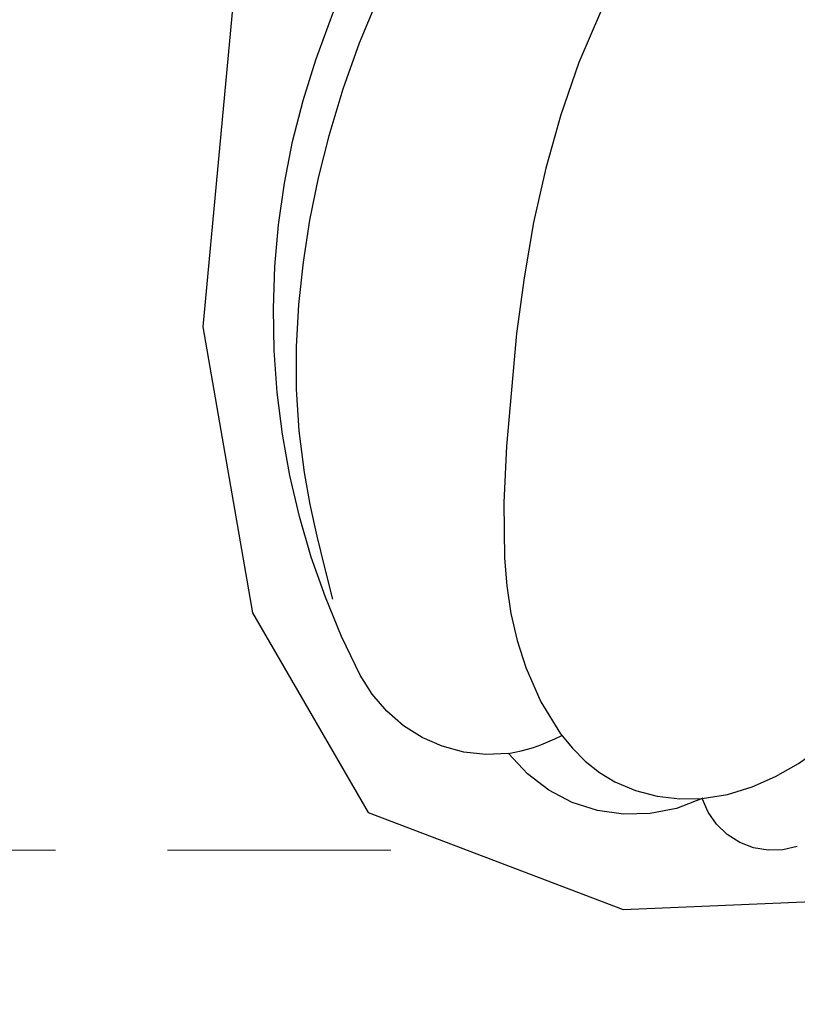
# Model space of a CAD drawing. Units: millimetres. Extents: x 715 to 5755, y 1278 to 2466.
# Drawn here: x 1528 to 1537, y 1738 to 1749 of the extents above; entities that cross this region are included whole.
import ezdxf
from ezdxf.xclip import XClip

# ---------------------------------------------------------------- set-up
doc = ezdxf.new("R2010")
doc.units = ezdxf.units.MM
doc.header["$XCLIPFRAME"] = 2
doc.linetypes.add('HIDDEN', pattern=[9.524999999999999, 6.35, -3.175])
doc.layers.add('A-04.尺寸標註', color=4, linetype='Continuous')
doc.layers.add('H-08.木作(細線)', color=8, linetype='Continuous')
doc.layers.add('logo', color=8, linetype='Continuous', plot=False)
doc.styles.get("Standard").update_dxf_attribs({"font": 'arial.ttf'})
doc.styles.add('新細明體', font='PMingLiU.ttf')
doc.dimstyles.new('4', dxfattribs={"dimtxt": 10, "dimasz": 3, "dimexe": 2, "dimexo": 2, "dimgap": 1.2, "dimtad": 2, "dimdec": 0, "dimtxsty": '新細明體', "dimblk": 'ARCHTICK', "dimcen": 5, "dimclrd": 8, "dimclre": 8, "dimclrt": 4, "dimadec": 0, "dimazin": 0, "dimtfac": 1, "dimtdec": 0, "dimtix": 1, "dimtmove": 2, "dimatfit": 3, "dimldrblk": 'OPEN90', "dimfxl": 1.25, "dimlwd": 9, "dimlwe": 9, "dimarcsym": 0})

# ---------------------------------------------------------------- blocks, each defined once
blk = doc.blocks.new('logo')
at = {"layer": 'logo'}
h = blk.add_hatch(color=256, dxfattribs=at)
edge = h.paths.add_edge_path()
edge.add_ellipse((0.1802914912277629, 0.6045799425100995), major_axis=(0.3229310822019948, 0.5660060967866092), ratio=0.6591105981489803, start_angle=263.8575603848327, end_angle=429.8250477163325)
edge.add_arc((0.01771428938263853, 1.391569346549659), 0.3993341679718461, 258.9967413552358, 261.0580007118785)
edge.add_ellipse((0.1787985320825101, 0.6023774291033988), major_axis=(0.3143045515932551, 0.550886248658738), ratio=0.6598378267023628, start_angle=263.2429892943743, end_angle=428.5195051545401, ccw=False)
edge.add_arc((0.5073199427151849, 0.3746967277193107), 0.04332311897827124, 263.9961799065642, 282.4455010696743)
edge = h.paths.add_edge_path()
edge.add_ellipse((0.1787985320825101, 0.6023774291033988), major_axis=(0.3143045515932551, 0.550886248658738), ratio=0.6598378267023628, start_angle=70.27444383542638, end_angle=262.8393938163964, ccw=False)
edge.add_arc((0.03068698310926266, 1.204096049413238), 0.2374621132576002, 245.2323085429004, 248.2556509235489, ccw=False)
edge.add_ellipse((0.1802914912277629, 0.6045799425100995), major_axis=(0.3229310822019948, 0.5660060967866092), ratio=0.6591105981489803, start_angle=71.19986132064916, end_angle=263.5874831709492)
edge.add_arc((0.5026783769171743, 0.3667582457528624), 0.03889587363998076, 266.46582511937555, 288.39279538090886, ccw=False)
edge = h.paths.add_edge_path(flags=17)
edge.add_line((0.1957087584469264, 1.019739823916098), (0.1957087584469264, 1.034098023633305))
edge.add_arc((0.01771428938263853, 1.391569346549659), 0.3993341679718463, 261.0580007118787, 296.46993326101176, ccw=False)
edge.add_ellipse((0.1787985320825101, 0.6023774291033988), major_axis=(0.3143045515932551, 0.550886248658738), ratio=0.6598378267023628, start_angle=68.51950515454008, end_angle=70.27444383542637)
edge.add_arc((0.03068698310926266, 1.204096049413238), 0.2374621132576002, 248.2556509235472, 287.7328540247523)
edge.add_arc((0.1787515700016229, 0.8428055305785165), 0.1548912369510153, 119.2734902879766, 139.7005654380212)
edge.add_arc((0.4473028325628547, 0.5857130801532549), 0.5264673858294753, 137.2637964536153, 146.3296441712179)
edge.add_arc((0.699990274517404, 0.4866655720743438), 0.7937747080540483, 150.495440047385, 153.133153759539)
edge.add_arc((0.1745226173352421, 0.06722498738599825), 0.7993051380316838, 100.81859140067678, 103.20768185935663, ccw=False)
edge.add_arc((0.3030484850914945, 0.6842535605883313), 0.3253316575808651, 138.9230766667263, 148.8947779466664, ccw=False)
edge.add_arc((0.6247753021470999, 0.3946425204858315), 0.7581851605665992, 124.46568866148871, 138.4001760205241, ccw=False)
edge = h.paths.add_edge_path()
edge.add_arc((0.03068698310926266, 1.204096049413238), 0.2374621132576002, 233.3595557964515, 245.2323085428985)
edge.add_ellipse((0.1802914912277629, 0.6045799425100995), major_axis=(0.3229310822019948, 0.5660060967866092), ratio=0.6591105981489803, start_angle=69.8250477163325, end_angle=71.19986132064912, ccw=False)
edge.add_arc((0.01771428938263853, 1.391569346549659), 0.3993341679718461, 251.1922767923416, 258.9967413552355, ccw=False)
h.paths.add_polyline_path([(-0.05230556841343059, 0.8157453957182952, -0.021859056043336), (-0.01507380947805359, 0.83128368382404, -0.004954860000038527), (-0.00810373917556717, 0.8453871283209082, 0.01296660139934615), (-0.04819829918778851, 0.8348734075898392, 0.2233168218597432), (-0.2014011449027748, 0.6528535364541312, 0.4252427048585448), (-0.1683051170384715, 0.6103540628209885, 0.3932468187878483), (-0.01762062065063219, 0.7391353612993043, -0.08455806392049481), (0.01863162675181229, 0.8422020905063619, 0.01919431720782771), (-0.01507380947805359, 0.83128368382404, 0.00472601496695061), (-0.02146029121468018, 0.817705401067542, 0.02114843064291109), (-0.0385352395078371, 0.731271739926342, -0.08072109411544336), (-0.0657668188050593, 0.6647157422494274, -0.1041126089873124), (-0.1095005248516827, 0.6338635803485886, -0.09487265850930753), (-0.1615376919817209, 0.6213485423295424, -0.2078766928766236), (-0.1806048093676509, 0.6426082113111988, -0.2230344450931209), (-0.1780736952623556, 0.6710532802908347, -0.1686900671656828)], flags=17)
h.paths.add_polyline_path([(0.3601444251999055, 0.9744338414684535, 0.08859226629592737), (0.2835073553887923, 0.9527853389090524, 0.1407242370476406), (0.1982018572907691, 0.8196671719715596, -0.01227177250547251), (0.2022841222515126, 0.8147051671339796, -0.04153164331666979), (0.2150540611637553, 0.7974176329671536, 0.005558464624925259), (0.2209631089517643, 0.8159314326703679, -0.1878740793793823)], flags=17)
h.paths.add_polyline_path([(0.1897142947582324, 0.7303215851770801, 0.0115915370869728), (0.2047059639044164, 0.7679695011984222, 0.05688370383272847), (0.1918557768840401, 0.7904103092669175, -0.2712076389547624), (0.104537738736326, 0.711475444863936, -0.6796773919459298), (0.03965647445693321, 0.8164824763771321, -0.2900714316886079), (0.156914567009153, 0.8216799143929165, -0.1039224699488403), (0.1918557768840401, 0.7904103092669175, 0.05334853169188579), (0.1967681846745108, 0.8147051671339796, -0.004507969820746855), (0.1982018572907691, 0.8196671719715596, 0.2206035135701973), (0.0977739846730401, 0.8649461524264552, -0.01550142577462651), (0.0459350263390661, 0.8490112198160205, 0.00876830390257717), (0.03017708532752295, 0.8452974066130992, 0.02953939081686043), (0.0175457415789424, 0.8363910639072856, 1.009366776920765)], flags=17)
h.paths.add_polyline_path([(0.2150540611637553, 0.7974176329671536, -0.008928044058282365), (0.2047059639044164, 0.7679695011984222, -0.3476776960045613), (0.1679542116507946, 0.6313600905932617, 0.007270499821651857), (0.06358657876626239, 0.5787944804405925, -0.03560609058727635), (0.05895027547740028, 0.575940708536109, 0.01139008744123329), (0.06744892920141865, 0.571468074654149, 0.0121005007826768), (0.1545408028796373, 0.6096588174459612, 0.4616392744760571)], flags=17)
h.paths.add_polyline_path([(0.1077747728140821, 0.6735532254033387, 0.4331813314891947), (0.02724251157269464, 0.6315920425049626, 0.04485966569812438), (0.02569205851068546, 0.6202306754530582, -0.02678327127818661), (0.03807156646325893, 0.622268852538582, -0.142026000870599), (0.04976623274160374, 0.6424708780014043, -0.3074293050449363), (0.08627541476562328, 0.6616177569894717, -0.9534009816383994), (0.07053261014334566, 0.6213149306240666, 0.06961301498217881), (0.03807156646325893, 0.622268852538582, 0.04289129193809801), (0.03695020705163188, 0.6151785492311319, -0.06771935356188001), (0.07003147040268232, 0.6143533218064476, 0.8933793397286959)], flags=17)
h.paths.add_polyline_path([(0.02131583426853467, 0.6124138967943509, -0.009242549506202803), (0.0257419910212775, 0.6134095670768147, -0.02665142947774641), (0.02569205851068546, 0.6202306754530582, 0.01368370592972651), (0.01946887659505592, 0.6186807099666112, 0.1743261054895702), (-0.00349825258126657, 0.6062716579290282, 0.391287119431291), (0.005613851330053876, 0.5707360095921103, 0.2105547002655037), (0.0418485647696798, 0.5632758718793411), (0.04291173479759891, 0.561601267801052, 0.001325611377629147), (0.05259464934169955, 0.5654491270888684, -0.005065274568175245), (0.04991129326299415, 0.5670845499780626, -0.02752815215014762), (0.0446363764040143, 0.5717549030196096, -0.1952920133699726), (0.0171001214930584, 0.5801918241422754, -0.6592984287717002)], flags=17)
h.paths.add_polyline_path([(0.03695020705163188, 0.6151785492311319, 0.02312704452406808), (0.0257419910212775, 0.6134095670768147, 0.1846723411631602), (0.0446363764040143, 0.5717549030196096, 0.09835508698171387), (0.05895027547740028, 0.575940708536109, -0.00978770269035779), (0.05181627512683917, 0.5800900359981824, -0.240413133197712)], flags=17)
h.paths.add_polyline_path([(0.06744892920141865, 0.571468074654149, -0.002039086036632996), (0.05259464934169955, 0.5654491270888684, 0.07598953021402204), (0.09602777759209857, 0.5478220055574639, 0.1084310323164508), (0.2335050702713488, 0.5508145082039846, -0.004552359178270984), (0.2332031599398761, 0.5566395580299286, -0.0283319159353915), (0.1678197358887701, 0.5494967985196126, -0.1237080263213182)], flags=17)
h.paths.add_polyline_path([(0.3961773480441479, 0.7392365069936204, -0.5517299937189176), (0.4237469814415817, 0.6878573508229238, -0.1897896029508824), (0.3036419916588784, 0.5729648230417297, -0.01388117698386278), (0.2724998600933759, 0.5646047232085039, 0.01103912404721258), (0.2726171806607454, 0.556339671799833, 0.02216203085154623), (0.294634035688432, 0.561867080360571, -0.01096585878545845), (0.3113842380389542, 0.567947896755868, -0.001761100456537227), (0.3461386303115432, 0.5836198053202679, 0.03474429840727061), (0.3759161139769276, 0.6030616371772339, 0.08610291134086423), (0.4334771144822298, 0.6717654332396705, 0.5066594807780262), (0.3980013446580415, 0.7640918848564979, 0.3552052302613521), (0.2501881690386654, 0.6740848451963757, 0.09342211340373655), (0.2332031599398761, 0.5566395580299286, 0.01726283517204237), (0.2724998600933759, 0.5646047232085039, -0.3139095768473526)], flags=17)
h.paths.add_polyline_path([(0.2585770361056348, 0.5458189120918178, -0.00970179657672169), (0.2727876776061748, 0.5526473205472939, -0.004935924228143223), (0.2726171806607454, 0.556339671799833, -0.03536928119621949), (0.236726589517275, 0.5516129661345985, -0.00258674009545134), (0.2335050702713488, 0.5508145082039846, 0.01440468535962261), (0.2351580052327336, 0.5324356305582114, -0.02050935983597559)], flags=17)
h.paths.add_polyline_path([(0.2732093080103368, 0.546779193443399, -0.00785664003140717), (0.2727876776061748, 0.5526473205472939, 0.009701796576718462), (0.2585770361056348, 0.5458189120918178, 0.02050935983598017), (0.2351580052327336, 0.5324356305582114, 0.000680888531336392), (0.2352623283550201, 0.531569460575156, -0.002588116351320516), (0.23603359471781, 0.5259769832246093, -0.01371258215328648), (0.2485680980298639, 0.5342724894226194, -0.01198013518408353)], flags=17)
h.paths.add_polyline_path([(0.2775829619658907, 0.5197747030988467, -0.03657898652114943), (0.2732093080103368, 0.546779193443399, 0.0119801351840829), (0.2485680980298639, 0.5342724894226194, 0.0134108692760928), (0.2360495025222917, 0.5258569488760259, 0.001088580213132376), (0.2350756948035269, 0.5251725232747049, 0.01593336830827142), (0.2355443970463966, 0.4269779970863965, -0.1902026159777679), (0.1870881993254443, 0.3040625678486322, -0.2661611695614833), (0.1213594572309376, 0.2691329711169601, -0.2073165086283806), (0.1832547434769367, 0.4774749345606324, -0.06459314176191647), (0.2350792635388643, 0.5253040150964807, -0.001016817078696529), (0.2352623283550201, 0.531569460575156, -0.0006808885313488096), (0.2351580052327336, 0.5324356305582114, 0.1525377839630521), (0.1076289262309729, 0.3834219235513956, 0.2302412230988999), (0.1105060786630929, 0.23817483466064, 0.234094741273827), (0.2113390103604615, 0.2714774613959889, 0.172716903701725), (0.2737502371583105, 0.3748320669747045, 0.02813155534165157), (0.2812866608765034, 0.4407611798724247, -0.01435151781848595), (0.2820583406301012, 0.4591253095941283, 0.06201608288984124), (0.3139585848584829, 0.4484350370994434, 0.3494866153747248), (0.464949853851067, 0.5256955051090699, 0.3924066729197783), (0.4355419280163915, 0.6057995947885502, 0.1301076997640089), (0.3830701842125563, 0.5999521838903092, 0.001865372168486674), (0.3461386303115432, 0.5836198053202679, -0.05472112838869806), (0.294634035688432, 0.561867080360571, 0.01459322496150621), (0.2727876776061748, 0.5526473205472939, 0.0078566400314079), (0.2732093080103368, 0.546779193443399, -0.01108000849836338), (0.2965086155727477, 0.55728347380591, -0.1006777564325591), (0.4078980002250319, 0.5882487102289815, -0.3492029408971026), (0.4322182231735496, 0.5655765199562666, -0.402436893655924), (0.3163307132363116, 0.4647718286369127, -0.009973720721309132), (0.3173924490274658, 0.4691670745141892, 0.6133720589346167), (0.2948300816515257, 0.5078601469804198, 0.1757128613883309), (0.2790813191950292, 0.5031389568403029, -0.002483924896502284), (0.2801474653115292, 0.4896262754855343, -0.4636439566526038), (0.3024185474187107, 0.4930488583158876, -0.5137676618201015), (0.300458431678635, 0.467046954633588, -0.0750515546979712), (0.2810496769998281, 0.4765659267541196, 0.007944002259326899)], flags=17)
h.paths.add_polyline_path([(0.3139585848584829, 0.4484350370994434, -0.06201608288984121), (0.2820583406301012, 0.4591253095941283, -0.007786344994728682), (0.2812866608765034, 0.4407611798724247, 0.02757247652769637), (0.2827627458300412, 0.4054988815096294, 0.05820023890153306), (0.2836784263763548, 0.3967188038159293, 0.2646597849976745), (0.3787276363163983, 0.2932210735971239, 0.3153274601522557), (0.4945893319254537, 0.328712794806961, -0.02586660080713447), (0.4907040384750871, 0.3297514328087345, -0.3803631673759104), (0.3531204571172566, 0.3280716161589226, -0.1539544757914205), (0.3145165439382254, 0.4049609248404522, -0.0908309219414973)], flags=17)
h.paths.add_polyline_path([(0.4638140665520041, 0.3683248876122889, 0.3364317195218746), (0.4907040384750871, 0.3297514328087345, 0.0258666008071405), (0.4945893319254537, 0.328712794806961, 0.02639439727819642), (0.4985565019924252, 0.3322692042911513, -0.0259271544351559), (0.4942123299151717, 0.3334040755398746, -0.1732853820220084), (0.4710130352214037, 0.3510598686052617, -0.6853148175230003), (0.4866631730146764, 0.3832862350909636, -0.4910266436165239), (0.5032800518129079, 0.3451704189756128, -0.04054744413361341), (0.4942123299151717, 0.3334040755398746, 0.0259271544351559), (0.4985565019924252, 0.3322692042911513, 0.1396531341872101), (0.5120559585211595, 0.3564227127581034, 1.004842765417396)], flags=17)
h.paths.add_polyline_path([(0.4060733820242604, 1.003818160015726, 0.1438390393645085), (0.3493907882984786, 0.9962406504719183, 0.06921317461904568), (0.2835073553887923, 0.9527853389090524, -0.08859226629592848), (0.3601444251999055, 0.9744338414684535, 0.4046355192096127)], flags=17)
h.paths.add_polyline_path([(0.2704679584294354, 0.9459210076247473, -0.01626974206808632), (0.2835073553887923, 0.9527853389090524, -0.06921317461904479), (0.3493907882984786, 0.9962406504719183, 0.03762599015117966), (0.2241811307776516, 0.932558245834116, -0.08221276787595427), (0.03803748201244161, 0.854791182407098, 0.004306136525557315), (0.02449301217347966, 0.8523235934781042, 0.008988616880162765), (0.01863162675181229, 0.8422020905063619, -0.006473605751648267), (0.03017708532752295, 0.8452974066130992, -0.1369455202377756), (0.0977739846730401, 0.8649461524264552, 0.05466800111129)], flags=17)
for points in [[(0.01863162675181229, 0.8422020905063619, 0.01919431720782712), (-0.01507380947805359, 0.83128368382404, 0.00472601496695109), (-0.02146029121468018, 0.817705401067542, -0.04458682337099956), (-0.0444193095281662, 0.7318085008992057, -0.076229827986746), (-0.07547703635282232, 0.6710310665012003, -0.2358640760463701), (-0.1623128158807958, 0.6232642294426114, -0.4502974716918374), (-0.1780736952623556, 0.6710532802908347, -0.1686900671656764), (-0.05230556841343059, 0.8157453957182952, -0.02185905604333879), (-0.01507380947805359, 0.83128368382404, -0.004954860000039027), (-0.00810373917556717, 0.8453871283209082, 0.01296660139934728), (-0.04819829918778851, 0.8348734075898392, 0.2233168218597408), (-0.2014011449027748, 0.6528535364541312, 0.4252427048585448), (-0.1683051170384715, 0.6103540628209885, 0.3932468187878483), (-0.01762062065063219, 0.7391353612993043, -0.0845580639204947)], [(-0.1623128158807958, 0.6232642294426114, -0.2065216735365617), (-0.1806048093676509, 0.6426082113111988, 0.2078766928766259), (-0.1615376919817209, 0.6213485423295424, 0.02430501966049054), (-0.1477740670397907, 0.6226661580376458, -0.04337341925220608)], [(0.2726171806607454, 0.556339671799833, -0.01103912404721306), (0.2724998600933759, 0.5646047232085039, -0.01726283517204249), (0.2332031599398761, 0.5566395580299286, 0.004552359178271081), (0.2335050702713488, 0.5508145082039846, 0.002586740095451355), (0.236726589517275, 0.5516129661345985, 0.03536928119621992)]]:
    blk.add_hatch(color=256, dxfattribs=at).paths.add_polyline_path(points)
h = blk.add_hatch(color=256, dxfattribs=at)
edge = h.paths.add_edge_path()
edge.add_ellipse((0.1787985320825101, 0.6023774291033988), major_axis=(0.3143045515932551, 0.550886248658738), ratio=0.6598378267023628, start_angle=68.51950515454013, end_angle=70.27444383542638, ccw=False)
edge.add_arc((0.01771428938263853, 1.391569346549659), 0.3993341679718461, 258.9967413552348, 261.0580007118781, ccw=False)
edge.add_ellipse((0.1802914912277629, 0.6045799425100995), major_axis=(0.3229310822019948, 0.5660060967866092), ratio=0.6591105981489803, start_angle=69.82504771633249, end_angle=71.19986132064916)
edge.add_arc((0.03068698310926266, 1.204096049413238), 0.2374621132576002, 245.232308542898, 248.2556509235465)
h = blk.add_hatch(color=256, dxfattribs=at)
h.paths.add_polyline_path([(0.2150540611637553, 0.7974176329671536, 0.04153164331664885), (0.2022841222515126, 0.8147051671339796, 0.01227177250549282), (0.1982018572907691, 0.8196671719715596, 0.004507969820750146), (0.1967681846745108, 0.8147051671339796, -0.05334853169187739), (0.1918557768840401, 0.7904103092669175, -0.05688370383272678), (0.2047059639044164, 0.7679695011984222, 0.008928044058282486)])
h.paths.add_polyline_path([(0.01863162675181229, 0.8422020905063619, -0.008988616880162116), (0.02449301217347966, 0.8523235934781042, 0.01042475127150461), (-0.00810373917556717, 0.8453871283209082, 0.004954860000038847), (-0.01507380947805359, 0.83128368382404, -0.01919431720782767)])
h.paths.add_polyline_path([(0.0977739846730401, 0.8649461524264552, 0.1369455202377763), (0.03017708532752295, 0.8452974066130992, -0.008768303902576382), (0.0459350263390661, 0.8490112198160205, 0.01550142577462738)])
h.paths.add_polyline_path([(0.03807156646325893, 0.622268852538582, 0.02678327127818773), (0.02569205851068546, 0.6202306754530582, 0.02665142947774828), (0.0257419910212775, 0.6134095670768147, -0.02312704452407075), (0.03695020705163188, 0.6151785492311319, -0.04289129193809763)])
h.paths.add_polyline_path([(0.06744892920141865, 0.571468074654149, -0.01139008744123158), (0.05895027547740028, 0.575940708536109, -0.09835508698171976), (0.0446363764040143, 0.5717549030196096, 0.02752815215013946), (0.04991129326299415, 0.5670845499780626, 0.005065274568173491), (0.05259464934169955, 0.5654491270888684, 0.00203908603663323)])
for p, q in [((0.04291173479759891, 0.561601267801052), (0.0418485647696798, 0.5632758718793411)), ((0.1957087584469264, 1.034098023629667), (0.1957087584469264, 1.019739823916098))]:
    blk.add_line(p, q, dxfattribs=at)
at = {"layer": 'logo', "lineweight": 0}
for p, q in [((0.0418485647696798, 0.5632758718793411), (0.04291173479759891, 0.561601267801052)), ((0.1957087584469264, 1.019739823916098), (0.1957087584469264, 1.034098023629667))]:
    blk.add_line(p, q, dxfattribs=at)
at = {"layer": 'logo'}
for points in [[(-0.1683051170384715, 0.6103540628209885, -0.4252427048585419), (-0.2014011449027748, 0.6528535364541312, -0.2233168218597428), (-0.04819829918778851, 0.8348734075898392, -0.02770344236119389), (0.03803748201244161, 0.854791182407098, 0.08221276787596012), (0.2241811307776516, 0.932558245834116, -0.03762599015117698), (0.3493907882984786, 0.9962406504719183, -0.1438390393645085), (0.4060733820242604, 1.003818160015726, -0.8727750605919423)], [(-0.1615376919817209, 0.6213485423295424, -0.4345306362253787), (-0.1780736952623556, 0.6710532802908347, -0.1686900671656771), (-0.05230556841343059, 0.8157453957182952, 0.9091828181362692)], [(0.1957087584469264, 1.019739823916098, 0.06087570300022179), (0.05780434039661486, 0.8980197808350567, 0.1377163805939768), (-0.01762062065063219, 0.7391353612993043, -0.3932468187878277), (-0.1683051170384715, 0.6103540628209885, 79.5784587167159)], [(-0.1110283693142264, 1.013557302380832, 0.2001721110250373), (0.1957087584469264, 1.034098023629667, -0.06696522655621184)], [(-0.1110283693142264, 1.013557302380832, 0.2418021369812594), (0.1030130219332932, 0.9779164762112487, 0.5759375712262855)], [(-0.05230556841343059, 0.8157453957182952, -0.05634865605229895), (0.0459350263390661, 0.8490112198160205, 0.07022894113525269), (0.2704679584294354, 0.9459210076247473, 0.769245452175019)], [(-0.02146029121468018, 0.817705401067542, 0.02114843064290976), (-0.0385352395078371, 0.731271739926342, 0.6581859547938771)], [(0.06061994034462259, 0.9429864337662366, 0.03957786866485315), (0.009155046396699618, 0.8775939219158317, 0.02119316860327467), (-0.02146029121468018, 0.817705401067542, 0.7003962402884644)], [(0.0418485647696798, 0.5632758718793411, -0.2105547002655265), (0.005613851330053876, 0.5707360095921103, -0.3912871194312475), (-0.00349825258126657, 0.6062716579290282, -0.1743261054895447), (0.01946887659505592, 0.6186807099666112, -0.1104059592868424), (0.07053261014334566, 0.6213149306240666, 0.9534009816383265), (0.08627541476562328, 0.6616177569894717)], [(0.2209631089517643, 0.8159314326703679, -0.02608314483907619), (0.1897142947582324, 0.7303215851770801, -1.009366776920672), (0.0175457415789424, 0.8363910639072856, 0.6247731714532294)], [(0.06358657876626239, 0.5787944804405925, -0.3386137699050284), (0.0171001214930584, 0.5801918241422754, -0.6592984287716792), (0.02131583426853467, 0.6124138967943509, -0.1003158122521137), (0.07003147040268232, 0.6143533218064476, 0.8933793397286947), (0.1077747728140821, 0.6735532254033387, 0.4331813314891947), (0.02724251157269464, 0.6315920425049626, 0.2892991997957457), (0.04991129326299415, 0.5670845499780626, 0.0810860154248285), (0.09602777759209857, 0.5478220055574639, -0.6847837712609218)], [(0.0175457415789424, 0.8363910639072856, -0.4169432612355427), (0.2022841222515126, 0.8147051671339796, 0.8285324686616854)], [(0.1967681846745108, 0.8147051671339796, -0.3293209606216967), (0.104537738736326, 0.711475444863936, -0.6796773919459292), (0.03965647445693321, 0.8164824763771321, 0.4158709405261485)], [(0.08627541476562328, 0.6616177569894717, 0.307429305044931), (0.04976623274160374, 0.6424708780014043, 0.4464322647557979), (0.05181627512683917, 0.5800900359981824, 0.1452688044190072), (0.1678197358887701, 0.5494967985196126, -0.2149794390508303)], [(0.03965647445693321, 0.8164824763771321, -0.2900714316881845), (0.156914567009153, 0.8216799143929165, -0.5397990693515548), (0.1679542116507946, 0.6313600905932617, 0.007270499821651902), (0.06358657876626239, 0.5787944804405925, -1.514750343190106)], [(0.1545408028796373, 0.6096588174459612, -0.01546583697774856), (0.04291173479759891, 0.561601267801052, 0.6080141768509018)], [(0.1030130219332932, 0.9779164762112487, 0.08936670223265955), (0.06061994034462259, 0.9429864337662366, 0.02839744826823236)], [(0.2820583406301012, 0.4591253095941283, -0.03592576958861839), (0.2737502371583105, 0.3748320669747045, -0.1727169037017231), (0.2113390103604615, 0.2714774613959889, -0.2340947412738342), (0.1105060786630929, 0.23817483466064, -0.2302412230988991), (0.1076289262309729, 0.3834219235513956, -0.1735902124985646), (0.2585770361056348, 0.5458189120918178)], [(0.09602777759209857, 0.5478220055574639, 0.1110489197348274), (0.236726589517275, 0.5516129661345985, 0.1479759815441559), (0.3759161139769276, 0.6030616371772339, 0.3935249538523782)], [(0.2352623283550201, 0.531569460575156, 0.01697180463822454), (0.2355443970463966, 0.4269779970863965, -0.1902026159777679), (0.1870881993254443, 0.3040625678486322, -0.2661611695614849), (0.1213594572309376, 0.2691329711169601, -0.2909371293761529), (0.2485680980298639, 0.5342724894226194, 0.2119685697849922)], [(0.2022841222515126, 0.8147051671339796, -0.5130066076122632), (0.1545408028796373, 0.6096588174459612, -1.702754082827425)], [(0.1678197358887701, 0.5494967985196126, 0.05953593816143615), (0.3036419916588784, 0.5729648230417297, 0.1897896029508848), (0.4237469814415817, 0.6878573508229238, 0.5517299937189053), (0.3961773480441479, 0.7392365069936204, 0.3816204681033822), (0.2775829619658907, 0.5197747030988467, -0.007944002259329648), (0.2810496769998281, 0.4765659267541196, -0.007944002259329648)], [(0.1932232384260715, 1.018026474408543, 0.002732520062785908), (0.1957087584469264, 1.019739823916098)], [(0.3493907882984786, 0.9962406504719183, 0.2167173946758744), (0.1967681846745108, 0.8147051671339796, 0.6383265539989161)], [(0.3601444251999055, 0.9744338414684535, 0.1878740793793891), (0.2209631089517643, 0.8159314326703679, 0.7832258060572383)], [(0.3759161139769276, 0.6030616371772339, 0.08610291134086423), (0.4334771144822298, 0.6717654332396705, 0.5066594807780268), (0.3980013446580415, 0.7640918848564979, 0.3552052302613527), (0.2501881690386654, 0.6740848451963757, 0.1132693649479276), (0.2352623283550201, 0.531569460575156, 0.5831314952798562)], [(0.2485680980298639, 0.5342724894226194, -0.02306320509228194), (0.2965086155727477, 0.55728347380591, -0.1006777564325578), (0.4078980002250319, 0.5882487102289815, -0.3492029408971207), (0.4322182231735496, 0.5655765199562666, -0.4024368936559268), (0.3163307132363116, 0.4647718286369127, -0.2471362217119116)], [(0.2585770361056348, 0.5458189120918178, -0.0352737193180119), (0.3113842380389542, 0.567947896755868, -0.003626484538416195), (0.3830701842125563, 0.5999521838903092, 0.3894892301551027)], [(0.2704679584294354, 0.9459210076247473, -0.105013371836621), (0.3601444251999055, 0.9744338414684535, 0.4046355192096127), (0.4060733820242604, 1.003818160015726, 1.743742499028333)], [(0.2790813191950292, 0.5031389568403029, -0.1757128613882636), (0.2948300816515257, 0.5078601469804198, -0.6133720589346167), (0.3173924490274658, 0.4691670745141892)], [(0.300458431678635, 0.467046954633588, 0.5137676618199993), (0.3024185474187107, 0.4930488583158876, 0.463643956655889), (0.2801474653115292, 0.4896262754855343, 0.463643956655889)], [(0.300458431678635, 0.467046954633588, -0.07505155469793472), (0.2810496769998281, 0.4765659267541196)], [(0.3830701842125563, 0.5999521838903092, -0.1301076997640494), (0.4355419280163915, 0.6057995947885502, -0.3924066729197594), (0.464949853851067, 0.5256955051090699, -0.4206191088823891), (0.2820583406301012, 0.4591253095941283, -0.4206191088823891)], [(0.3139585848584829, 0.4484350370994434, 0.09083092194145637), (0.3145165439382254, 0.4049609248404522, 0.1697044603992359), (0.3594272650934727, 0.3219648198219147)], [(0.3173924490274658, 0.4691670745141892, 0.009973720721305295), (0.3163307132363116, 0.4647718286369127, 0.009973720721305295)], [(0.5120559585211595, 0.3564227127581034, -0.1666618571212795), (0.4945893319254537, 0.328712794806961, -0.7073896391061711)]]:
    blk.add_lwpolyline(points, format="xyb", dxfattribs=at)
at = {"layer": 'logo', "lineweight": 0}
for centre, radius, start, end in [((-0.1643858568113501, 0.6475424788013697), 0.03739436968983657, 171.8347694280055, 263.9838472513553), ((0.06880690531579603, 0.5809082623973154), 0.279622089332472, 114.7361682827167, 165.0904020367869), ((-0.1490411439281161, 0.6541347435904754), 0.03360246894122688, 149.7687751392242, 246.7364448915305), ((0.093143185151348, 0.5623139480239843), 0.2922034198878472, 119.8522701667186, 158.1526064312452), ((-0.1621726876892353, 0.7557257770322394), 0.1455010033764225, 267.5844398299313, 353.4527415078689), ((-0.1667079289290996, 0.7340673527323816), 0.1108902572256605, 272.2715016923375, 325.3573380083242), ((0.01771428938263853, 1.391569346549659), 0.3993341679718463, 251.1922767913685, 296.4699332626376), ((-0.2581129174050147, 0.8026834608690478), 0.22514044059216, 324.2141919899058, 341.651058703596), ((0.1439353603091149, 0.3979018227310007), 0.4616316210841608, 110.1482462160117, 115.1571751545784), ((0.1745226173352421, 0.06722498738599825), 0.7993051380316741, 103.2076818622485, 106.1792414672824), ((-0.5136094913195848, 0.9032331150892787), 0.4995256000179559, 339.9295794800711, 350.1413633094176), ((0.699990274517404, 0.4866655720743438), 0.7937747080540478, 154.2687147294743, 155.3518295122541), ((0.3030484850914945, 0.6842535605883313), 0.3253316575808651, 150.9547617137517, 170.2880518850071), ((0.699990274517404, 0.4866655720743438), 0.7937747080540478, 153.1331537588159, 154.2687147294743), ((0.699990274517404, 0.4866655720743438), 0.7937747080540479, 153.1331537588159, 154.2687147294743), ((0.1439353603091149, 0.3979018227310007), 0.4616316210841607, 105.7497728631555, 110.1482462160117), ((0.1439353603091149, 0.3979018227310007), 0.4616316210841607, 105.7497728631555, 110.1482462160117), ((0.699990274517404, 0.4866655720743438), 0.7937747080540479, 150.4954400472854, 153.1331537588159), ((0.1745226173352421, 0.06722498738599825), 0.7993051380316741, 100.8185914038015, 103.2076818622485), ((0.1745226173352421, 0.06722498738599825), 0.7993051380316745, 100.8185914038015, 103.2076818622485), ((0.02028596950003703, 0.5934343498192902), 0.02702749896356355, 151.6424661093642, 237.1215310128311), ((0.02524025208913372, 0.5805401072075256), 0.03857478909040277, 98.60462857343867, 138.1597375644146), ((0.1031355585600977, 0.7825537336520938), 0.1011141676495096, 147.8294666415768, 328.8978089759132), ((0.03219623557924933, 0.608121515012499), 0.045872640722953, 234.5858600428755, 282.1467213240621), ((0.02611530592366762, 0.5953991535288878), 0.01767869950702959, 105.7525507100259, 239.3397585592807), ((0.4473028325628547, 0.5857130801532549), 0.5264673858294758, 137.263796452155, 146.3296441699156), ((0.0412567250587017, 0.6098790646001362), 0.03827366901429834, 230.8646392630464, 275.0659446858193), ((0.09917247269004292, 0.7340349746164065), 0.1309186474125093, 121.8036290198132, 128.5715906519971), ((0.3030484850914945, 0.6842535605883313), 0.3253316575808651, 148.8947779475074, 150.9547617137517), ((0.3030484850914945, 0.6842535605883313), 0.3253316575808651, 148.8947779475074, 150.9547617137517), ((0.1439353603091149, 0.3979018227310007), 0.4616316210841607, 104.2661524338862, 105.7497728631555), ((0.05089288653471158, 0.5057800422591754), 0.1171922743667121, 102.4177745700647, 105.5536532492133), ((0.05045831193456252, 0.493199670139802), 0.1227245527240515, 101.6186466247271, 103.7368226273428), ((0.3030484850914945, 0.6842535605883313), 0.3253316575808652, 138.9230766657804, 148.8947779475074), ((0.1745226173352421, 0.06722498738599825), 0.7993051380316745, 99.83170370540198, 100.8185914038015), ((0.08965602809803386, 0.6172881730826703), 0.06403161499941033, 177.3661079519337, 183.4727200936877), ((0.08965602809803386, 0.6172881730826703), 0.06403161499941035, 177.3661079519337, 183.4727200936877), ((0.08965602809803386, 0.6172881730826703), 0.06403161499941033, 167.0919180890337, 177.3661079519337), ((0.05089288653471158, 0.5057800422591754), 0.1171922743667121, 96.28096806551838, 102.4177745700647), ((0.05089288653471158, 0.5057800422591754), 0.1171922743667121, 96.28096806551838, 102.4177745700647), ((0.05045831193456252, 0.493199670139802), 0.1227245527240515, 96.31926312742605, 101.6186466247271), ((0.05045831193456252, 0.493199670139802), 0.1227245527240515, 96.31926312742605, 101.6186466247271), ((0.08965602809803386, 0.6172881730826703), 0.06403161499941033, 183.4727200936877, 225.3249795817769), ((0.09287823058366484, 0.7768191064760686), 0.06637573533898945, 143.3047786126605, 280.1170213466692), ((0.08718131134992291, 0.6148166790599134), 0.06224204794723829, 70.67896159582112, 164.3644022670932), ((0.09917247269004292, 0.7340349746164065), 0.1309186474125092, 90.61205172590071, 121.8036290198132), ((0.1439353603091149, 0.3979018227310007), 0.4616316210841607, 102.2566567033623, 104.2661524338862), ((0.07876203129308124, 0.612199669988513), 0.04191780493394283, 175.9248535138212, 229.9973046726602), ((0.07876203129308124, 0.612199669988513), 0.04191780493394283, 166.1009147836056, 175.9248535138212), ((0.07876203129308124, 0.612199669988513), 0.04191780493394283, 166.1009147836056, 175.9248535138212), ((0.05045831193456252, 0.493199670139802), 0.1227245527240515, 80.82279010239485, 96.31926312742605), ((-0.1037734331875981, 1.455891264829006), 0.6176015258742746, 283.2744387459256, 302.0739384075951), ((0.07876203129308124, 0.612199669988513), 0.04191780493394283, 133.7672010887973, 166.1009147836056), ((0.05089288653471158, 0.5057800422591754), 0.1171922743667121, 80.35253664687491, 96.28096806551838), ((0.1023880603188445, 0.7265248311214236), 0.1096705512175779, 60.18609267473747, 124.8898293947019), ((-0.6779218804404081, 2.389644391799266), 1.965029965170597, 291.5202999445311, 291.8241075158721), ((0.0412567250587017, 0.6098790646001362), 0.03827366901429834, 275.0659446858193, 297.5350030132306), ((0.08965602809803386, 0.6172881730826703), 0.06403161499941035, 225.3249795817769, 231.6323744007878), ((-0.1850751435686107, 1.692813119699167), 0.8748527561050845, 285.3108711469335, 288.8632517205265), ((0.08211939368993626, 0.6251612282003407), 0.03669265597683113, 83.49639397347016, 151.8522430485211), ((0.1319682857174485, 0.6987022678595167), 0.1551018171255394, 238.0585466645274, 239.2194121609627), ((0.1613563033442915, 0.760216373437288), 0.2108186785201279, 238.6950075887894, 240.9381121811387), ((-0.6779218804404081, 2.389644391799266), 1.965029965170597, 291.8241075158721, 292.2914309576632), ((0.1319682857174485, 0.6987022678595167), 0.1551018171255394, 239.2194121609627, 256.601523856958), ((0.6247753021470999, 0.3946425204858315), 0.7581851605665992, 124.4656886606378, 138.4001760202567), ((0.0412567250587017, 0.6098790646001362), 0.03827366901429834, 297.5350030132306, 305.6918719652507), ((0.1613563033442915, 0.760216373437288), 0.210818678520128, 240.9381121811387, 243.5484150567694), ((0.1787515700016229, 0.8428055305785165), 0.1548912369510153, 119.2734902882772, 139.7005654394931), ((1.923171290096434, -2.983469533827702), 4.018430067321408, 115.8993602618152, 117.5656067191436), ((-0.6779218804404081, 2.389644391799266), 1.965029965170597, 292.2914309576632, 295.0645261176936), ((0.1613563033442915, 0.760216373437288), 0.210818678520128, 243.5484150567694, 271.7568910509696), ((0.08555883026383526, 0.6460854493716397), 0.03532742312159278, 243.9262877640196, 51.03406129415579), ((0.07744202792309807, 0.6418421073813079), 0.02165883284983218, 251.3968419811727, 65.93064059025532), ((0.2584188985329092, 0.3137568324100357), 0.1661049086256122, 155.2030241098007, 207.0665860569087), ((0.1579479908723442, 0.8625609917444308), 0.3207721032762928, 258.8700488296038, 283.6239004880705), ((-0.1850751435686107, 1.692813119699167), 0.8748527561050845, 288.8632517205265, 301.3797756777096), ((0.09917247269004292, 0.7340349746164065), 0.1309186474125093, 40.85046461311279, 90.61205172590071), ((0.08078630195632286, 0.8255125719815624), 0.1164843213029707, 281.7652561794561, 342.4614430133101), ((0.409935166260766, 0.2537797495251652), 0.3289318410268581, 122.0965554593425, 156.7882238638918), ((0.3927454994682194, 0.3018732948630714), 0.2733538233017157, 124.9761262443061, 186.8789842695508), ((0.1047861610004475, 0.7293252578583633), 0.1295977675376132, 292.5764536897098, 31.69606246082502), ((0.099974177979675, 0.7228969508951195), 0.1140187781782032, 36.30794345044671, 60.04002925768438), ((0.137534538300315, 1.129546495980321), 0.5808397754207544, 272.9887780945286, 279.4802384131708), ((0.099974177979675, 0.7228969508951195), 0.1140187781782032, 306.5995004689024, 23.28519288812475), ((-0.6146506535424123, 1.07243430782637), 0.8740961532488335, 336.9589667272514, 339.6154323667525), ((0.08078630195632286, 0.8255125719815624), 0.1164843213029707, 342.4614430133101, 354.6764463948511), ((0.08078630195632286, 0.8255125719815624), 0.1164843213029707, 342.4614430133101, 354.6764463948511), ((0.099974177979675, 0.7228969508951195), 0.1140187781782031, 23.28519288812475, 36.30794345044671), ((0.099974177979675, 0.7228969508951195), 0.1140187781782032, 23.28519288812475, 36.30794345044671), ((0.4726590013287932, 0.737680119077595), 0.2864412692628202, 163.3678297330452, 164.4009733132637), ((0.4726590013287932, 0.737680119077595), 0.2864412692628202, 163.3678297330452, 164.4009733132637), ((0.4726590013287932, 0.737680119077595), 0.2864412692628202, 131.3266121880985, 163.3678297330452), ((0.09917247269004292, 0.7340349746164065), 0.1309186474125093, 38.0381226940256, 40.85046461311279), ((0.09917247269004292, 0.7340349746164065), 0.1309186474125093, 38.0381226940256, 40.85046461311279), ((0.1047861610004475, 0.7293252578583633), 0.1295977675376132, 31.69606246082502, 41.20894696694587), ((0.1047861610004475, 0.7293252578583633), 0.1295977675376132, 31.69606246082502, 41.20894696694587), ((-0.6146506535424123, 1.07243430782637), 0.8740961532488335, 339.6154323667525, 341.6615349788927), ((-0.6146506535424123, 1.07243430782637), 0.8740961532488335, 339.6154323667525, 341.6615349788927), ((-0.6146506535424123, 1.07243430782637), 0.8740961532488335, 341.6615349788927, 342.9354281118616), ((0.4940248927032371, 0.7165141910190869), 0.2905968438785877, 117.4328421612898, 159.9942786530922), ((0.7093146972056275, 0.133641268644169), 0.9346779732865962, 112.6485816438124, 121.2677574869487), ((0.137534538300315, 1.129546495980321), 0.580839775420754, 279.4802384131708, 283.4361958666282), ((0.5532393041685282, 0.5703065705247354), 0.3203278333721409, 182.445307037616, 183.4886237025877), ((0.1579479908723442, 0.8625609917444308), 0.3207721032762928, 283.6239004880705, 284.2167363237953), ((0.5532393041685282, 0.5703065705247354), 0.320327833372141, 183.4886237025877, 186.7897060994522), ((0.409935166260766, 0.2537797495251652), 0.3289318410268582, 117.3968153060709, 122.0965554593425), ((0.5532393041685282, 0.5703065705247354), 0.3203278333721409, 186.7897060994522, 186.9457542347907), ((-0.3045557166751678, 0.454272983152805), 0.5453240020076917, 7.542911027835248, 8.148784246628667), ((0.3991596878204291, 0.2967400972202086), 0.2812462697588838, 122.3740182688975, 125.4473788649663), ((0.2213039986254444, 0.8073437275825199), 0.2561953915847472, 273.4512094069079, 281.5538739031227), ((0.5218396193504304, 0.02638987791669933), 0.576733969351313, 115.5374218931565, 118.2829352829347), ((0.3794506305293908, 0.6281807258719709), 0.1371713240158113, 82.22764338249804, 160.4488610930458), ((0.4416231135528506, 0.1830817585805562), 0.4063054380775762, 114.5532149289724, 116.7766331586808), ((0.3824366897497384, 0.7490435223962777), 0.2264900461198248, 115.8994592670164, 119.6278805318616), ((0.4597120517555595, 0.5631287999676715), 0.1872180093974216, 179.5483070871707, 182.0781851943462), ((0.4597120517555595, 0.5631287999676715), 0.1872180093974216, 109.8380167594119, 179.5483070871707), ((0.137534538300315, 1.129546495980321), 0.5808397754207545, 283.4361958666282, 286.6173229804402), ((0.2213039986254444, 0.8073437275825199), 0.2561953915847472, 281.5538739031227, 286.6322059323658), ((0.4597120517555595, 0.5631287999676715), 0.1872180093974216, 182.0781851943462, 183.2094065134011), ((0.4416231135528506, 0.1830817585805562), 0.4063054380775761, 111.2089315182288, 114.5532149289724), ((0.4597120517555595, 0.5631287999676715), 0.1872180093974216, 183.2094065134011, 185.0099787236429), ((0.5218396193504304, 0.02638987791669933), 0.5767339693513129, 112.9981749011305, 115.5374218931565), ((0.4597120517555595, 0.5631287999676715), 0.1872180093974216, 185.0099787236429, 193.3895289016413), ((-1.08039029162137, 0.3890786972415299), 1.364248072566106, 3.676817446100575, 5.49741035530266), ((0.2934655018780177, 0.483784409449072), 0.02411437777776991, 86.75602452437155, 126.619508424326), ((-1.08039029162137, 0.3890786972415299), 1.364248072566105, 4.226636139344882, 4.795908621791411), ((0.2927317714948003, 0.4819103098934647), 0.01476146633519029, 48.9877450518951, 148.4857930122327), ((0.322283561939912, 0.5360936842562296), 0.07241399852770875, 235.2903000758454, 252.4586627207492), ((0.6015053497558256, 0.4365035370101396), 0.3202469925484754, 175.9493376737431, 185.5557829998529), ((0.6015053497558256, 0.4365035370101396), 0.3202469925484754, 175.9493376737431, 185.5557829998529), ((0.3409374791353912, 0.5818822501687464), 0.1361470506766294, 244.375760761895, 335.6259701655299), ((0.3409374791353912, 0.5818822501687464), 0.1361470506766294, 244.375760761895, 258.5706208518628), ((0.3208077909821441, 0.4050288389898924), 0.03804794872798176, 179.2921527034082, 192.615635088644), ((0.4726590013287932, 0.737680119077595), 0.2864412692628202, 115.4893780276352, 131.3266121880985), ((0.4726590013287932, 0.737680119077595), 0.2864412692628202, 115.4893780276352, 131.3266121880985), ((0.3824366897497384, 0.7490435223962777), 0.2264900461198247, 95.64847755732207, 115.8994592670164), ((0.3824366897497384, 0.7490435223962777), 0.2264900461198248, 95.64847755732207, 115.8994592670164), ((0.4221199912171869, 0.4284653466829695), 0.1420348896048701, 192.9154106433595, 252.2114574628159), ((0.2213039986254444, 0.8073437275825199), 0.2561953915847472, 286.6322059323658, 299.1608694454092), ((0.4416231135528506, 0.1830817585805562), 0.4063054380775762, 108.6958425392876, 111.2089315182288), ((0.2962739406775654, 0.4827773556689863), 0.02512431388792881, 327.1993650182172, 93.29452309930375), ((0.4283158811431349, 0.298970904910675), 0.2899974801808836, 94.03736989445882, 117.0335245130059), ((0.2921256643876404, 0.4807499402777466), 0.01603766899823845, 301.3037287105932, 50.07426046413849), ((0.2178038707625092, 0.7829204908275642), 0.2268249665413347, 292.2366714595955, 335.2219986371564), ((2.553486875460294, -4.357819508883949), 5.412042938787992, 114.0703860737242, 114.4740001517465), ((0.4557163527388184, 0.4277176804253031), 0.1430218722143346, 189.1554625794162, 227.6818104380518), ((0.3217949222471361, 0.575505928974053), 0.1108688349180317, 267.1750131538828, 354.8617072645508), ((0.4270212895389704, 0.4403587651258931), 0.1133507889881036, 165.2766676376226, 167.5624002624443), ((0.420967895506692, 0.4062576834339779), 0.1035197373287085, 219.3152034089653, 312.3494563331139), ((0.2213039986254444, 0.8073437275825199), 0.2561953915847472, 299.1608694454092, 307.1204742635833), ((2.553486875460294, -4.357819508883949), 5.412042938787992, 113.6428747661682, 114.0703860737242), ((0.3906297195389925, 0.9035502959095538), 0.1014502404319982, 81.2438810002133, 113.9847934559651), ((0.3679265816626867, 1.01285662457758), 0.03920296189220897, 258.5501936325538, 346.6702123166829), ((0.2066938844200195, 0.8033029894686479), 0.2621693386498238, 310.2008625128168, 329.8856462411817), ((0.4113175818383752, 0.3936915755384689), 0.105623985477428, 252.0283226911545, 322.034299439761), ((0.4203515704411984, 0.5037589626090266), 0.1031650986459306, 81.53280135532343, 111.1847222921962), ((0.3937680870913027, 0.7048573197789665), 0.03446350318413553, 330.443963720577, 85.99131964731562), ((0.3818772865615756, 0.7049174528738149), 0.06133187303931486, 327.2799388023534, 74.75788067440284), ((0.4058060250408744, 0.5616245497712953), 0.02670622174562576, 8.509846872431176, 85.50725413954308), ((0.4070703879860957, 0.5498968986903492), 0.06273547659738919, 337.3085193813787, 63.01001424745148), ((0.5026783769171743, 0.3667582457528624), 0.03889587363998066, 177.691625210381, 252.0699133879689), ((0.4879637628491764, 0.3624903307872955), 0.02484451411825202, 345.8640412587151, 166.4176397425224), ((0.4850728471919865, 0.3641452644014862), 0.01920692309761776, 85.25049411722578, 222.9441685536775), ((0.5073199427151849, 0.3746967277193107), 0.0433231189782711, 213.0653048539315, 252.388891540937), ((0.4802443974349444, 0.3578078860819005), 0.02627445427496106, 331.2506225796575, 75.85969584240905), ((0.5026783769171743, 0.3667582457528624), 0.03889587363998066, 252.0699133879689, 306.6919456123162), ((0.4263187006745284, 0.3951034267602154), 0.09174069346519396, 317.7365377369929, 327.0242396877352), ((0.5073199427151849, 0.3746967277193107), 0.0433231189782711, 252.388891540937, 295.4240045413023)]:
    blk.add_arc(centre, radius, start, end, dxfattribs=at)
at = {"layer": 'logo'}
for centre, major_axis, ratio in [((0.1802914912277629, 0.6045799425100995), (0.322931082201994, 0.5660060967866072), 0.6591105981489804), ((0.1787985320825101, 0.6023774291033988), (0.3143045515932549, 0.5508862486587375), 0.6598378267023628)]:
    blk.add_ellipse(centre, major_axis=major_axis, ratio=ratio, dxfattribs=at)
at = {"layer": 'logo', "insert": (-0.183502893180048, 0.2053138139654038), "char_height": 0.05637772131228678, "width": 0.7641248404917799, "attachment_point": 1}
blk.add_mtext('{\\fVerdana|b0|i1|c0|p34;GOODWARE}', dxfattribs=at)
blk = doc.blocks.new('SE-21004L-d')
at = {"layer": 'H-08.木作(細線)'}
for centre, radius, start, end in [((28.32220281861919, 14.91827256886518), 1.682591160791862, 38.88261624556007, 108.033122940787), ((30.64737179452641, 8.005836990321768), 8.975548650485884, 108.4869407644649, 157.5330861809406), ((29.87392056255339, 14.20455389700601), 1.786384813557286, 19.45500499600679, 97.78355303441694), ((31.95427571136315, 14.04990812523101), 0.8477829839165709, 26.76461915422786, 117.8437316497169), ((27.07392973888818, 9.027680734257046), 5.299604913605724, 152.9734157896176, 197.3960960715264)]:
    blk.add_arc(centre, radius, start, end, dxfattribs=at)
for points in [[(22.43830062660709, 6.482482789800542), (22.13198290295077, 8.233656723072272), (23.26257894379523, 12.39324580777884), (25.73805716567767, 15.32190931528385), (26.97489785484868, 16.12040599186275)], [(23.87439915078903, 6.520321654098552), (24.48150138870369, 9.228497418765073), (27.17006116293123, 13.49658921667015), (29.08685154021623, 15.14062669384748), (30.71851597352361, 15.35906244760736), (31.55830877435801, 14.79953881604979), (32.18700894438552, 12.53196229121659), (31.25063261780815, 7.777175073609214), (29.44616001925715, 4.779249353430714), (28.12884282350933, 3.814354557481238), (27.30291648843013, 3.579152990813327)]]:
    blk.add_spline(points, degree=3, dxfattribs=at)
blk.add_open_spline([(29.63198837888558, 15.97448031372915), (29.68564815099126, 15.89304888078004), (29.80360340947118, 15.7140457776195), (29.87937405369121, 15.51361646491569), (29.9191856004345, 15.40360902801058)], degree=3, knots=[0, 0, 0, 0, 0.2916259039453765, 0.6410539502674186, 0.6410539502674186, 0.6410539502674186, 0.6410539502674186], dxfattribs=at)
at = {"layer": 'H-08.木作(細線)', "xscale": 0.002, "yscale": 0.002, "zscale": 0.002}
blk.add_blockref('logo', (31.55917369193685, 14.79630273522955), dxfattribs=at)
blk = doc.blocks.new('_ArchTick')
at = {"color": 0, "linetype": 'ByBlock', "const_width": 0.15}
blk.add_lwpolyline([(-0.5, -0.5), (0.5, 0.5)], dxfattribs=at)
blk = doc.blocks.new('*D93')
at = {"layer": 'A-04.尺寸標註', "color": 8, "linetype": 'HIDDEN', "lineweight": 9, "ltscale": 0.4, "transparency": 16777216}
for p, q in [((1061.312725146927, 1855.763968807656), (1061.312725146927, 1625.611277710169)), ((2048.432581024189, 1855.763968807655), (2048.432581024189, 1625.611277710169))]:
    blk.add_line(p, q, dxfattribs=at)
at = {"layer": 'A-04.尺寸標註', "color": 8, "lineweight": 9, "ltscale": 0.4, "transparency": 16777216}
blk.add_line((1061.312725146927, 1627.611277710169), (2048.432581024189, 1627.611277710169), dxfattribs=at)
at = {"layer": 'DEFPOINTS', "color": 0, "ltscale": 0.4, "transparency": 16777216}
for p in [(1061.312725146927, 1857.763968807656), (2048.432581024189, 1857.763968807655), (2048.432581024189, 1627.611277710169)]:
    blk.add_point(p, dxfattribs=at)
at = {"layer": 'A-04.尺寸標註', "color": 8, "lineweight": 9, "ltscale": 0.4, "transparency": 16777216, "xscale": 3, "yscale": 3, "zscale": 3, "rotation": 180}
blk.add_blockref('_ArchTick', (1061.312725146927, 1627.611277710169), dxfattribs=at)
at = {"layer": 'A-04.尺寸標註', "color": 8, "lineweight": 9, "ltscale": 0.4, "transparency": 16777216, "xscale": 3, "yscale": 3, "zscale": 3}
blk.add_blockref('_ArchTick', (2048.432581024189, 1627.611277710169), dxfattribs=at)
at = {"layer": 'A-04.尺寸標註', "color": 4, "ltscale": 0.4, "transparency": 16777216, "insert": (1554.872653085558, 1620.779010268308), "char_height": 10, "attachment_point": 5, "style": '新細明體'}
blk.add_mtext('987', dxfattribs=at)
blk = doc.blocks.new('_Open90')
at = {"color": 0, "linetype": 'ByBlock', "lineweight": -2}
for p, q in [((-0.5, 0.5), (0, 0)), ((0, 0), (-1, 0)), ((0, 0), (-0.5, -0.5))]:
    blk.add_line(p, q, dxfattribs=at)
blk = doc.blocks.new('*D94')
at = {"layer": 'A-04.尺寸標註', "color": 8, "linetype": 'HIDDEN', "lineweight": 9, "ltscale": 0.4, "transparency": 16777216}
for p, q in [((1496.005097892457, 1899.790561337325), (1034.426595552295, 1899.790561337325)), ((1532.53303496092, 1739.730103133244), (1034.426595552295, 1739.730103133244))]:
    blk.add_line(p, q, dxfattribs=at)
at = {"layer": 'A-04.尺寸標註', "color": 8, "lineweight": 9, "ltscale": 0.4, "transparency": 16777216}
blk.add_line((1036.426595552295, 1899.790561337325), (1036.426595552295, 1739.730103133244), dxfattribs=at)
at = {"layer": 'DEFPOINTS', "color": 0, "ltscale": 0.4, "transparency": 16777216}
for p in [(1498.005097892457, 1899.790561337325), (1036.426595552295, 1739.730103133244), (1534.53303496092, 1739.730103133244)]:
    blk.add_point(p, dxfattribs=at)
at = {"layer": 'A-04.尺寸標註', "color": 8, "lineweight": 9, "ltscale": 0.4, "transparency": 16777216, "xscale": 3, "yscale": 3, "zscale": 3}
for p, rotation in [((1036.426595552295, 1899.790561337325), 90), ((1036.426595552295, 1739.730103133244), 270)]:
    blk.add_blockref('_ArchTick', p, dxfattribs=dict(at, rotation=rotation))
at = {"layer": 'A-04.尺寸標註', "color": 4, "ltscale": 0.4, "transparency": 16777216, "insert": (1029.594328110435, 1819.760332235284), "char_height": 10, "attachment_point": 5, "rotation": 90, "style": '新細明體'}
blk.add_mtext('160', dxfattribs=at)

msp = doc.modelspace()

# ---------------------------------------------------------------- block references
at = {"color": 179, "true_color": 0x1e2133}
ref = msp.add_blockref('SE-21004L-d', (1523.885185531407, 1772.977225683192), dxfattribs=dict(at, xscale=-1, rotation=135.5830013133837))
XClip(ref).set_block_clipping_path([(-6.502404778091204, -26.502564200528695), (-10.059248001475225, -23.674550693839137), (-10.965532457661993, -20.96653726414297), (-13.222724335490057, -17.286013468457895), (-16.733420468136046, -14.265582026516086), (-21.610195664229195, -12.297776590786498), (-27.23083192331069, -11.361402789314525), (-34.43527947758457, -11.49972367768828), (-36.87778685087187, -11.988152101968353), (-38.439888735659224, -12.643659513390048), (-39.342499170211795, -12.752942892949704), (-40.19409414242136, -11.7445993938029), (-40.30162420829447, -9.875421706042971), (-38.72735498270413, -6.7972678378814635), (-36.597095325806094, -4.342716000519204), (-34.68428859932237, -3.605218679081645), (-33.056916426158296, -3.5383516595254605), (-32.28231525655019, -2.20793301509957), (-30.45492519774143, -0.6000619842320702), (-31.04954344344833, 0.15913772700628215), (-31.434200468595463, 1.601147594786653), (-31.26055192458125, 3.418122592592681), (-29.58470765140919, 5.499721927744758), (-26.579719254472366, 6.9468911751012), (-27.108223512250788, 8.359341075503607), (-23.582514106918552, 11.085455853043413), (-20.60996892113235, 11.710490049222926), (-18.69401530283949, 11.215678524301438), (-16.374817459218775, 12.317281274962625), (-18.196155854072003, 17.596681096475777), (-19.32942791137657, 19.957076808653937), (-21.266906118316456, 21.574918255394778), (-23.061938732366343, 21.90527500950907), (-24.12062862229095, 20.850880178123816), (-24.854686187367406, 21.650350677433153), (-25.35960414709416, 23.088943618367693), (-24.562738844230353, 24.52742804004947), (-26.41202979123591, 27.563903479431474), (-26.8057019756302, 31.90356077450042), (-26.175509434669493, 33.3522860101325), (-24.068325275152347, 35.54460755375908), (-21.81790456760109, 35.91831791899472), (-19.575316421141906, 35.07170423470893), (-17.447683602266352, 33.355332931573), (-16.899119025112213, 32.326626449781315), (-15.19682264875928, 33.687679977946345), (-13.997384175505431, 33.69947260642948), (-12.41612582073185, 34.76979613061849), (-10.594107745778729, 34.580881383006954), (-8.266631319094358, 33.528283638684115), (-5.59043392306603, 30.7832058537565), (-4.860475239457173, 29.194718085548175), (-3.066673768790224, 28.879231925968043), (-0.7158435020883189, 31.025919814462668), (1.3764190489823704, 32.02498486170043), (2.569790326956536, 31.39131867207061), (3.6807864008137585, 32.65139570101542), (6.0828929845274615, 33.88253214818383), (8.760622168558712, 33.62244221687911), (11.970430820816091, 33.27924176948841), (14.563620374258335, 32.18048236465688), (16.348645838223547, 30.71984782673576), (18.469828899456843, 28.97104378806216), (19.03079138910971, 27.102822633559754), (21.202368151979044, 24.521733116386258), (20.818872998610914, 21.39506402736538), (18.691116592294748, 19.812703411032317), (15.21177169067687, 20.049159258446707), (11.643896453349498, 20.78440807521497), (8.896017006110469, 19.949320324277323), (7.144923591585666, 18.084036779532653), (4.302657319103673, 13.520268220181151), (2.2229132938523435, 8.668642830804629), (2.907272554697556, 7.7893057978769775), (4.148986809111193, 8.075766656840187), (5.862335208450986, 9.653772313491118), (7.565467991187688, 10.197932023004569), (9.428466402870981, 9.583344059104547), (11.2825935771084, 9.812529161096109), (13.007481973520498, 10.293618537869634), (13.95875414384227, 10.113095628495103), (15.386986209206498, 10.717842620866122), (17.394328117951318, 10.421112434602946), (18.385566028287485, 10.451947029703206), (19.767168926204704, 9.473975697001151), (20.694895085486678, 9.525289503386375), (21.340214464504697, 11.966657701132817), (23.75613808218486, 14.943964071339678), (26.436288249431982, 16.86902940184018), (28.96056592782179, 17.568936964761633), (31.800592729289292, 16.331038352031555), (34.190311053860114, 13.780698906587759), (34.46830388148601, 9.416379464977126), (33.877635676888076, 7.406369808462159), (35.665139861813714, 5.947158427672775), (36.83224331901465, 5.304624210268685), (39.142462507605615, 4.2935783209584315), (40.699920053942606, 0.6380230950026089), (40.00800140312276, -1.773822238945968), (38.33239169894887, -2.929513006879006), (37.67912377840685, -5.00343300416921), (36.04048076980007, -6.941851905711474), (34.05330253199418, -7.4595244736756285), (32.9747819109225, -7.53654075506779), (32.345073752816916, -8.44770554084539), (31.173749469633094, -9.173238854718875), (31.42718372052741, -10.79441941800792), (30.76216378386698, -12.295403747482624), (28.58868756707443, -13.25495146986782), (27.203756710863217, -14.669322470745328), (24.059240422319363, -15.66331756288605), (18.757077883863076, -16.363065616006452), (14.767146343283002, -16.316465890477957), (12.810183723474893, -17.03538986544754), (14.54195675908477, -19.211627899394898), (14.941610038700674, -21.38749943755124), (13.963417152584498, -22.846096390644107), (11.98124550463308, -23.72673288024498), (11.84953109103526, -25.275415366637617), (10.284585944141782, -27.44369314839878), (7.629988512268028, -28.357847280437454), (5.077071892681943, -28.70586626658769), (3.8378641741396677, -27.30521030651039), (3.570205875237207, -24.88583705478868), (2.6717481706814397, -22.620676710720545), (-0.054212906687553186, -20.58877201512246), (-2.1621521966076216, -21.026605418304825), (-3.9349084903483345, -22.29010403410507), (-5.887071439088231, -26.023019399969144)])

# ---------------------------------------------------------------- dimensions: what is measured, and where the dimension line sits
at = {"layer": 'A-04.尺寸標註', "color": 8, "ltscale": 0.4}
dim = msp.add_linear_dim(base=(1036.426595552295, 1739.730103133244), p1=(1498.005097892457, 1899.790561337324), p2=(1534.53303496092, 1739.730103133244), angle=90, dimstyle='4', dxfattribs=at)
dim.commit()
dim.dimension.update_dxf_attribs({"geometry": '*D94', "text_midpoint": (1029.594328110435, 1819.760332235284)})
dim = msp.add_linear_dim(base=(2048.432581024189, 1627.611277710169), p1=(1061.312725146927, 1857.763968807656), p2=(2048.432581024189, 1857.763968807655), dimstyle='4', dxfattribs=at)
dim.commit()
dim.dimension.update_dxf_attribs({"geometry": '*D93', "text_midpoint": (1554.872653085558, 1620.779010268308)})

doc.saveas('drawing.dxf')
